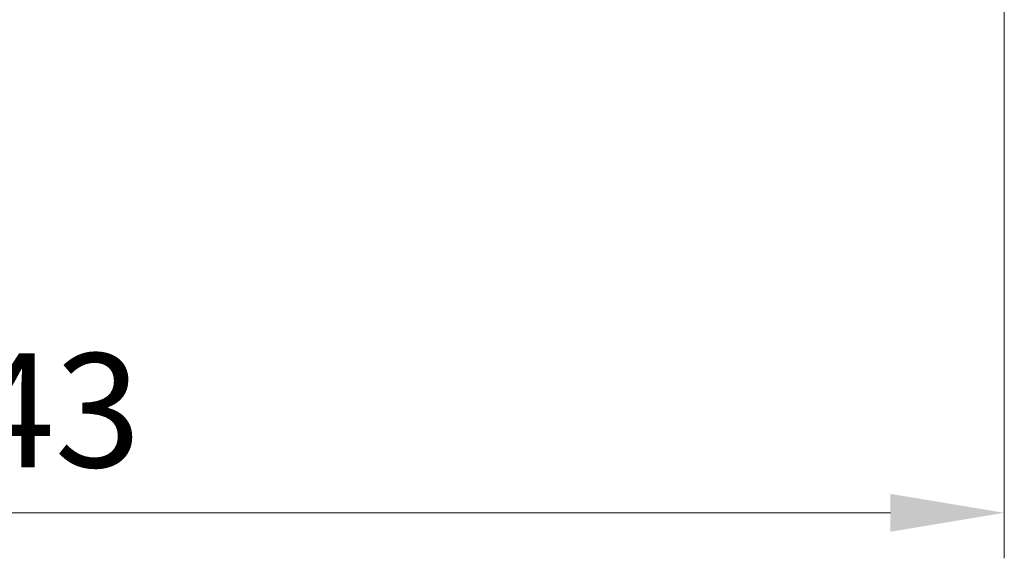
# Model space of a CAD drawing. Units: millimetres. Extents: x 87 to 9336, y 48 to 1734.
# Drawn here: x 4329 to 4448, y 1136 to 1201 of the extents above; entities that cross this region are included whole.
import ezdxf

# ---------------------------------------------------------------- set-up
doc = ezdxf.new("R2010")
doc.units = ezdxf.units.MM
doc.header["$LTSCALE"] = 6
doc.layers.get('Defpoints').update_dxf_attribs({"lineweight": 25})
doc.layers.add('Dimension (ISO)', color=7, linetype='Continuous', lineweight=18)
doc.layers.add('Dimension (ISO) @ 1', color=7, linetype='Continuous', lineweight=18)
doc.styles.add('Note Text (TK)', font='MS PGothic.ttf')
doc.dimstyles.new('Default - Method 1b (TK)', dxfattribs={"dimscale": 6, "dimtxt": 2.5, "dimasz": 2.5, "dimexe": 1, "dimexo": 1.5, "dimgap": 1, "dimtad": 1, "dimtoh": 1, "dimrnd": 1e-08, "dimdsep": 46, "dimtxsty": 'Note Text (TK)', "dimcen": 0.09, "dimdle": 5, "dimclrd": 100, "dimclre": 100, "dimclrt": 7, "dimadec": 1, "dimazin": 1, "dimtfac": 1, "dimtmove": 0, "dimatfit": 3, "dimfxl": 1, "dimtolj": 1, "dimlwd": -1, "dimlwe": -1, "dimarcsym": 0})

# ---------------------------------------------------------------- blocks, each defined once
blk = doc.blocks.new('*D39')
at = {"layer": 'Defpoints', "color": 0}
for p in [(4205.33, 1214.99), (4448.33, 1214.99), (4448.33, 1141.67)]:
    blk.add_point(p, dxfattribs=at)
at = {"layer": 'Dimension (ISO)', "color": 100}
for p, q in [((4205.33, 1206.74), (4205.33, 1136.17)), ((4448.33, 1206.74), (4448.33, 1136.17)), ((4219.08, 1141.67), (4434.58, 1141.67))]:
    blk.add_line(p, q, dxfattribs=at)
for points in [[(4219.08, 1143.96), (4219.08, 1139.38), (4205.33, 1141.67)], [(4434.58, 1143.96), (4434.58, 1139.38), (4448.33, 1141.67)]]:
    blk.add_solid(points, dxfattribs=at)
at = {"layer": 'Dimension (ISO)', "color": 7, "insert": (4312.85, 1154.05), "char_height": 13.75, "attachment_point": 4, "style": 'Note Text (TK)'}
blk.add_mtext('\\A1;243', dxfattribs=at)

msp = doc.modelspace()

# ---------------------------------------------------------------- dimensions: what is measured, and where the dimension line sits
at = {"layer": 'Dimension (ISO) @ 1', "color": 100}
dim = msp.add_linear_dim(base=(4448.3325, 1141.6719), p1=(4205.3325, 1214.9869), p2=(4448.3325, 1214.9869), angle=180, dimstyle='Default - Method 1b (TK)', override={"dimscale": 1, "dimtxt": 13.75, "dimasz": 13.75, "dimexe": 5.5, "dimexo": 8.25, "dimgap": 5.5, "dimtoh": 0, "dimdec": 2, "dimcen": 0.495, "dimtol": 0, "dimlim": 0, "dimtp": 0, "dimtm": 0, "dimtdec": 2, "dimtix": 0, "dimtofl": 0, "dimtmove": 0, "dimatfit": 1}, dxfattribs=at)
dim.commit()
dim.dimension.update_dxf_attribs({"geometry": '*D39', "text_midpoint": (4326.8325, 1141.6719), "dimtype": 128})

doc.saveas('drawing.dxf')
